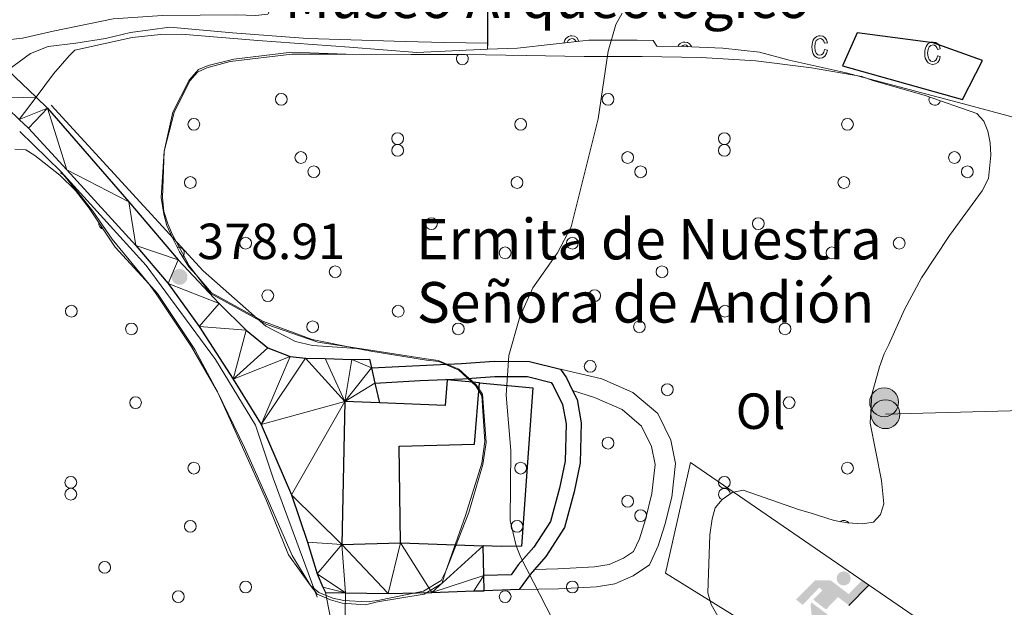
# Model space of a CAD drawing. Units: metres. Extents: x 589801 to 594296, y 714947 to 717976.
# Drawn here: x 593382 to 593576, y 717011 to 717127 of the extents above; entities that cross this region are included whole.
import ezdxf
from ezdxf.enums import TextEntityAlignment as Align

# ---------------------------------------------------------------- set-up
doc = ezdxf.new("R2010")
doc.units = ezdxf.units.M
doc.header["$MEASUREMENT"] = 0
doc.linetypes.add('DGN Style 3', pattern=[67.803442, 48.43103, -19.372412])
for name, color, linetype, lineweight in [('Carátula', 7, 'Continuous', 0), ('Edificios construcciones cerramientos', 7, 'Continuous', 0), ('Elementos auxiliares', 7, 'Continuous', 0), ('Entidades rústicas y varios', 7, 'Continuous', 0), ('Líneas de conducción', 7, 'Continuous', 0), ('Relieve y altimetría', 7, 'Continuous', 0), ('Textos de rotulación', 7, 'Continuous', 0), ('Viales y ferrocarril', 7, 'Continuous', 0)]:
    doc.layers.add(name, color=color, linetype=linetype, lineweight=lineweight)
doc.styles.add('Style-arial', font='arial.shx', dxfattribs={"bigfont": 'arialbig.shx'})
doc.styles.add('Style-Arial Narrow', font='txt')

# ---------------------------------------------------------------- blocks, each defined once
blk = doc.blocks.new('5PELE_1')
at = {"layer": 'Líneas de conducción', "linetype": 'Continuous', "lineweight": 0}
h = blk.add_hatch(color=9, dxfattribs=at)
edge = h.paths.add_edge_path()
edge.add_arc((-0.0002000001259148121, 0), 2.85, 0, 360)
at = {"layer": 'Líneas de conducción', "color": 252, "linetype": 'Continuous', "lineweight": 0}
blk.add_circle((-0.0002000001259148121, 0, 0.0002038108502802061), 2.85, dxfattribs=at)
blk = doc.blocks.new('5IDEP_1')
at = {"layer": 'Edificios construcciones cerramientos', "linetype": 'Continuous', "lineweight": 0}
h = blk.add_hatch(color=252, dxfattribs=at)
edge = h.paths.add_edge_path()
edge.add_arc((2.963934144936502, 5.525030456483364), 1.391416391705219, 180, 540)
at = {"layer": 'Edificios construcciones cerramientos', "linetype": 'Continuous', "lineweight": 0, "extrusion": (0, 0, -1)}
blk.add_hatch(color=252, dxfattribs=at).paths.add_polyline_path([(0.534999999916181, -0.5989999999292195), (-1.824999999953434, 1.850000000093132), (-4.003000000026077, 0.2169999999459833), (-7.904000000096858, 4.209999999962747), (-6.632999999914318, 5.209000000031665), (-3.95699999993667, 2.441000000108033), (-0.3729999999050051, 5.162999999942258), (2.66800000006333, 5.162999999942258), (6.435000000055879, 1.351999999955297), (5.118000000016764, 0.3079999999608845), (1.851000000024214, 3.710999999893829), (1.260999999940395, 3.166999999899417), (3.03000000002794, 1.351999999955297)])
at = {"layer": 'Edificios construcciones cerramientos', "linetype": 'Continuous', "lineweight": 0}
for points in [[(-4.86199999996461, -9.442999999970198), (-5.140000000130385, -9.435999999986961), (-5.388999999966472, -9.34499999997206), (-5.584999999962747, -9.189000000013039), (-5.733999999938533, -8.966999999945983), (-5.80600000009872, -8.699999999953434), (-5.783999999985099, -8.42699999990873), (-5.662999999942258, -8.17699999990873), (-3.03000000002794, -4.864999999990687), (-3.574999999953434, 0.3079999999608845), (-3.394000000087544, 0.8070000000298023), (-3.391999999992549, 0.8060000000987202), (-1.939999999944121, -1.960999999893829), (-1.942000000039116, -1.960999999893829), (-1.804999999934807, -3.685000000055879), (-1.804999999934807, -3.685999999986961), (-1.169999999925494, -5.091999999945983), (-1.172000000020489, -5.091999999945983), (-4.438000000081956, -9.220999999903142), (-4.436999999918044, -9.220999999903142), (-4.601000000024214, -9.361000000033528)], [(1.371000000042841, -5.182999999960884), (1.369999999878928, -5.182000000029802), (-1.172000000020489, -5.091999999945983), (-1.169999999925494, -5.091999999945983), (-1.804999999934807, -3.685999999986961), (-1.804999999934807, -3.685000000055879), (0.3270000000484288, -3.729999999981374), (-1.942000000039116, -1.960999999893829), (-1.939999999944121, -1.960999999893829), (-3.391545483628496, 0.805133852179098), (-3.394000000087544, 0.8070000000298023), (-3.391999999992549, 0.8060000000987202), (-3.391545483628496, 0.805133852179098), (2.095999999903142, -3.367000000085682), (2.097000000067055, -3.368000000016764), (2.28899999987334, -3.548999999882653), (2.41800000006333, -3.803000000072643), (2.46999999997206, -4.084999999962747), (2.442999999970198, -4.364000000059605), (2.347000000067055, -4.612999999895692), (2.183999999891967, -4.837999999988824), (1.956000000005588, -5.014999999897555), (1.689999999944121, -5.118999999947846)]]:
    blk.add_hatch(color=252, dxfattribs=at).paths.add_polyline_path(points)
at = {"layer": 'Edificios construcciones cerramientos', "color": 252, "linetype": 'Continuous', "lineweight": 0}
blk.add_line((4.003000000026077, 0.2169999999459833), (7.904000000096858, 4.209999999962747), dxfattribs=at)
at = {"layer": 'Edificios construcciones cerramientos', "color": 252, "linetype": 'Continuous', "lineweight": 0, "flags": 128}
blk.add_lwpolyline([(7.904000000096858, 4.209999999962747), (4.003000000026077, 0.2169999999459833)], dxfattribs=at)
blk = doc.blocks.new('5PATER_1')
at = {"layer": 'Relieve y altimetría', "linetype": 'Continuous', "lineweight": 0}
h = blk.add_hatch(color=250, dxfattribs=at)
edge = h.paths.add_edge_path()
edge.add_ellipse((0, 0), major_axis=(-1.095731443231309, -1.110710700762829), ratio=0.999422240966032, start_angle=0, end_angle=360)

msp = doc.modelspace()

# ---------------------------------------------------------------- linework, layer by layer
at = {"layer": 'Carátula', "color": 7, "linetype": 'Continuous', "lineweight": 0}
msp.add_3dface([(589841.0249999999, 714946.548), (594295.6240000001, 715005.854), (594256.087, 717975.602), (589801.487, 717916.2960000001)], dxfattribs=at)
at = {"layer": 'Edificios construcciones cerramientos', "color": 250, "linetype": 'Continuous', "lineweight": 0, "ltscale": 0.5, "elevation": 381.073, "flags": 128}
for points in [[(593474.4739999999, 717136.47), (593474.4310000001, 717122.173)], [(593474.4310000001, 717122.173), (593474.4280000001, 717120.963)]]:
    msp.add_lwpolyline(points, dxfattribs=at)
at = {"layer": 'Edificios construcciones cerramientos', "color": 250, "linetype": 'Continuous', "lineweight": 0, "ltscale": 0.5, "extrusion": (0.01394914516946606, 0.001039428680892767, 0.9999021656827525), "elevation": 9404.151866800881, "flags": 128}
msp.add_lwpolyline([(593322.2632842197, 717102.155437751), (593325.7196872763, 717106.7604402383), (593328.8090423446, 717110.2784423984), (593329.8921601616, 717111.376442732)], dxfattribs=at)
at = {"layer": 'Edificios construcciones cerramientos', "color": 1, "linetype": 'Continuous', "lineweight": 25, "ltscale": 0.5, "extrusion": (-0.01493182152416802, 0.0005371356314920107, 0.9998883698649985), "elevation": -8093.664851985037, "flags": 128}
msp.add_lwpolyline([(593396.7563463948, 717028.0598323517), (593413.0761705327, 717027.4728322669)], dxfattribs=at)
at = {"layer": 'Edificios construcciones cerramientos', "color": 92, "linetype": 'Continuous', "lineweight": 0, "ltscale": 0.5}
for points in [[(593392.9469999999, 717120.764, 381.469), (593404.2679999999, 717123.28, 381.469), (593409.8929999999, 717123.9169999999, 381.469), (593414.013, 717123.969, 381.469), (593429.115, 717122.6810000001, 381.914), (593447.159, 717121.3829999999, 382.36), (593460.4310000001, 717120.361, 382.558), (593474.4280000001, 717120.963, 382.767)], [(593474.4280000001, 717120.963, 382.767), (593480.3130000001, 717121.216, 382.855), (593494.3770000001, 717122.7420000001, 383.152), (593503.925, 717122.7779999999, 383.548), (593507.0630000001, 717122.703, 383.746), (593507.7790000001, 717121.5889999999, 383.795), (593513.0760000001, 717121.5079999999, 383.845), (593520.8559999999, 717121.2220000001, 384.092), (593528.047, 717120.415, 384.191), (593533.9280000001, 717118.828, 383.845), (593545.1669999999, 717116.308, 384.043), (593569.2779999999, 717109.9569999999, 384.191), (593603.3189999999, 717100.828, 384.439), (593618.5449999999, 717097.185, 384.29)], [(593448.6410000001, 717061.9439999999, 385.132), (593439.851, 717062.5519999999, 385.082), (593436.5190000001, 717063.3470000001, 385.082), (593430.6429999999, 717066.3729999999, 385.082), (593418.317, 717077.2660000001, 384.389), (593388.3360000001, 717109.923, 381.617)], [(593440.811, 717012.916, 384.983), (593432.1200000001, 717036.3530000001, 384.736), (593428.621, 717046.827, 384.439), (593420.7479999999, 717059.7990000001, 384.191), (593407.0730000001, 717078.3470000001, 383.746), (593390.193, 717096.8389999999, 383.399), (593382.108, 717104.777, 381.964)]]:
    msp.add_polyline3d(points, dxfattribs=at)
at = {"layer": 'Edificios construcciones cerramientos', "color": 1, "linetype": 'Continuous', "lineweight": 25}
for points in [[(593544.4610000001, 717117.723, 381.813), (593568.1130000001, 717111.0449999999, 381.912), (593572.06, 717118.75, 381.863), (593562.327, 717122.2450000001, 381.863), (593547.3589999999, 717124.1880000001, 381.912), (593544.4610000001, 717117.723, 381.813)], [(593472.8, 717055.2110000001, 386.2), (593466.459, 717055.753, 387.635), (593466.051, 717050.719, 389.021), (593453.064, 717051.2309999999, 386.555)], [(593457.2050000001, 717023.6089999999, 388.823), (593457.0020000001, 717042.7039999999, 389.566), (593471.8470000001, 717043.1159999999, 389.566), (593472.8, 717055.2110000001, 386.2)], [(593453.064, 717051.2309999999, 386.555), (593446.2390000001, 717051.4990000001, 385.259), (593445.6300000001, 717023.317, 389.021), (593457.2050000001, 717023.6089999999, 388.823)]]:
    msp.add_polyline3d(points, dxfattribs=at)
for points in [[(593544.4610000001, 717117.723, 381.813), (593568.1130000001, 717111.0449999999, 381.912), (593572.06, 717118.75, 381.863), (593562.327, 717122.2450000001, 381.863), (593547.3589999999, 717124.1880000001, 381.912)], [(593457.2050000001, 717023.6089999999, 388.823), (593457.0020000001, 717042.7039999999, 389.566), (593471.8470000001, 717043.1159999999, 389.566), (593472.8, 717055.2110000001, 386.2), (593466.459, 717055.753, 387.635), (593466.051, 717050.719, 389.021), (593453.064, 717051.2309999999, 386.555), (593446.2390000001, 717051.4990000001, 385.259), (593445.6300000001, 717023.317, 389.021)]]:
    msp.add_polyline3d(points, close=True, dxfattribs=at)
at = {"layer": 'Edificios construcciones cerramientos', "color": 250, "linetype": 'Continuous', "lineweight": 0, "ltscale": 0.5}
for points in [[(593448.6410000001, 717061.9439999999, 384.918), (593439.771, 717063.723, 384.741), (593430.169, 717067.2620000001, 384.279), (593419.9639999999, 717072.939, 384.048), (593416.923, 717076.4569999999, 383.933), (593415.5549999999, 717078.2919999999, 383.702), (593414.189, 717080.7380000001, 383.471), (593412.217, 717084.406, 383.009), (593411.308, 717086.5449999999, 382.893), (593410.5530000001, 717088.9890000001, 382.547), (593410.256, 717091.736, 382.316), (593410.5889999999, 717100.8900000001, 381.623), (593412.5959999999, 717108.513, 381.276), (593415.6669999999, 717114.7590000001, 381.045), (593417.1980000001, 717116.433, 380.93), (593419.0320000001, 717117.3430000001, 380.93), (593423.6130000001, 717118.55, 380.93), (593435.824, 717120.038, 381.045), (593446.5050000001, 717120.0050000001, 381.276)], [(593390.149, 717096.6229999999, 382.28), (593390.7390000001, 717096.2209999999, 382.316), (593393.78, 717092.55, 383.009), (593396.5149999999, 717089.0320000001, 383.355), (593400.3130000001, 717083.527, 383.355), (593407.6100000001, 717074.655, 383.702), (593409.129, 717072.514, 383.817), (593415.9639999999, 717062.27, 384.279), (593421.1240000001, 717053.4040000001, 384.51), (593426.4310000001, 717042.402, 384.51), (593431.129, 717032.0120000001, 384.51), (593435.8260000001, 717021.1640000001, 384.51), (593439.47, 717015.202, 384.857), (593441.1440000001, 717013.824, 384.857), (593443.8870000001, 717012.7479999999, 384.972), (593446.0220000001, 717012.283, 384.972), (593450.598, 717011.9639999999, 384.972), (593452.7350000001, 717012.263, 384.972), (593461.743, 717014.0660000001, 384.972), (593465.2590000001, 717016.1910000001, 385.434), (593466.1799999999, 717018.02, 385.55), (593470.0279999999, 717028.994, 385.55), (593473.2649999999, 717039.3589999999, 385.55), (593473.888, 717043.6300000001, 385.55), (593473.3049999999, 717052.6340000001, 385.203), (593472.091, 717054.621, 385.203), (593468.743, 717057.683, 385.088), (593464.781, 717059.3740000001, 384.972), (593462.341, 717059.686, 384.972), (593451.3600000001, 717061.399, 384.972), (593448.6410000001, 717061.9439999999, 384.918)], [(593514.4650000001, 717039.483, 382.536), (593559.419, 717008.5959999999, 382.756), (593551.4040000001, 716991.706, 382.756), (593509.5160000001, 717017.6429999999, 382.8), (593514.4650000001, 717039.483, 382.536)]]:
    msp.add_polyline3d(points, dxfattribs=at)
at = {"layer": 'Edificios construcciones cerramientos', "color": 1, "linetype": 'Continuous', "lineweight": 25, "ltscale": 0.5}
msp.add_polyline3d([(593472.8, 717055.2110000001, 383.626), (593483.325, 717054.1980000001, 383.23), (593481.121, 717022.9820000001, 382.967), (593477.0819999999, 717022.8940000001, 382.933), (593473.523, 717023.0220000001, 382.88)], dxfattribs=at)
at = {"layer": 'Elementos auxiliares', "color": 250, "linetype": 'Continuous', "lineweight": 0}
msp.add_3dface([(590711.06, 715352.1799999999), (590680.8800000001, 717665.44), (594098.81, 717710.96), (594130.1599999999, 715397.7)], dxfattribs=at)
at = {"layer": 'Entidades rústicas y varios', "color": 33, "linetype": 'Continuous', "lineweight": 0, "flags": 128}
for points in [[(593492.408, 717122.5279999999), (593492.3049999999, 717122.865), (593491.9950000001, 717123.2949999999), (593491.575, 717123.5449999999), (593491.065, 717123.635), (593490.7150000001, 717123.595), (593490.405, 717123.4950000001), (593490.125, 717123.315), (593489.885, 717123.075), (593489.685, 717122.7650000001), (593489.5449999999, 717122.385), (593489.51, 717122.2139999999)], [(593490.1130000001, 717122.2790000001), (593490.2949999999, 717122.675), (593490.645, 717122.9650000001), (593491.075, 717123.065), (593491.355, 717123.0050000001), (593491.605, 717122.835), (593491.7949999999, 717122.5549999999), (593491.8219999999, 717122.4650000001)], [(593514.6429999999, 717121.45), (593514.585, 717121.645), (593514.2749999999, 717122.065), (593513.855, 717122.325), (593513.345, 717122.405), (593512.9950000001, 717122.375), (593512.685, 717122.2650000001), (593512.405, 717122.095), (593512.165, 717121.855), (593511.9650000001, 717121.5449999999), (593511.9580000001, 717121.5249999999)], [(593512.6470000001, 717121.5150000001), (593512.925, 717121.7450000001), (593513.355, 717121.845), (593513.635, 717121.7849999999), (593513.885, 717121.615), (593513.98, 717121.4750000001)]]:
    msp.add_lwpolyline(points, dxfattribs=at)
for points in [[(593540.885, 717120.915), (593540.7749999999, 717120.405), (593540.575, 717120.0549999999), (593540.3049999999, 717119.855), (593539.9750000001, 717119.7849999999), (593539.575, 717119.875), (593539.2450000001, 717120.175), (593539.0349999999, 717120.685), (593538.9650000001, 717121.435), (593539.0349999999, 717122.175), (593539.2649999999, 717122.675), (593539.615, 717122.9650000001), (593540.0449999999, 717123.065), (593540.325, 717123.0050000001), (593540.575, 717122.835), (593540.7649999999, 717122.5549999999), (593540.885, 717122.155), (593541.4550000001, 717122.2749999999), (593541.2749999999, 717122.865), (593540.9650000001, 717123.2949999999), (593540.5449999999, 717123.5449999999), (593540.0349999999, 717123.635), (593539.685, 717123.595), (593539.375, 717123.4950000001), (593539.095, 717123.315), (593538.855, 717123.075), (593538.655, 717122.7650000001), (593538.5149999999, 717122.385), (593538.425, 717121.9450000001), (593538.395, 717121.425), (593538.425, 717120.915), (593538.5050000001, 717120.4650000001), (593538.645, 717120.085), (593538.845, 717119.7749999999), (593539.075, 717119.5249999999), (593539.345, 717119.355), (593539.645, 717119.2450000001), (593539.9750000001, 717119.2150000001), (593540.5050000001, 717119.315), (593540.9450000001, 717119.625), (593541.2749999999, 717120.115), (593541.4550000001, 717120.8049999999)], [(593563.165, 717119.685), (593563.0549999999, 717119.185), (593562.855, 717118.835), (593562.585, 717118.625), (593562.2550000001, 717118.5549999999), (593561.855, 717118.655), (593561.5249999999, 717118.9450000001), (593561.315, 717119.4550000001), (593561.2450000001, 717120.2150000001), (593561.315, 717120.9450000001), (593561.5449999999, 717121.4550000001), (593561.895, 717121.7450000001), (593562.325, 717121.845), (593562.605, 717121.7849999999), (593562.855, 717121.615), (593563.0449999999, 717121.335), (593563.165, 717120.935), (593563.7350000001, 717121.0449999999), (593563.5549999999, 717121.645), (593563.2450000001, 717122.065), (593562.825, 717122.325), (593562.315, 717122.405), (593561.9650000001, 717122.375), (593561.655, 717122.2650000001), (593561.375, 717122.095), (593561.135, 717121.855), (593560.935, 717121.5449999999), (593560.7949999999, 717121.165), (593560.7050000001, 717120.7150000001), (593560.675, 717120.2050000001), (593560.7050000001, 717119.685), (593560.7849999999, 717119.2450000001), (593560.925, 717118.865), (593561.125, 717118.5549999999), (593561.355, 717118.3049999999), (593561.625, 717118.135), (593561.925, 717118.0249999999), (593562.2550000001, 717117.9950000001), (593562.7849999999, 717118.095), (593563.2250000001, 717118.395), (593563.5549999999, 717118.895), (593563.7350000001, 717119.575)]]:
    msp.add_lwpolyline(points, close=True, dxfattribs=at)
at = {"layer": 'Entidades rústicas y varios', "color": 6, "linetype": 'Continuous', "lineweight": 0}
msp.add_polyline3d([(593474.4739999999, 717136.47, 379.914), (593474.4269999999, 717120.963, 379.905), (593480.3130000001, 717121.216, 379.941), (593494.3770000001, 717122.7420000001, 379.986), (593503.925, 717122.7779999999, 380.035), (593507.0630000001, 717122.703, 380.056), (593507.7790000001, 717121.5889999999, 380.062), (593513.0760000001, 717121.5079999999, 380.101), (593520.8559999999, 717121.2220000001, 380.164), (593528.047, 717120.415, 380.193), (593533.9280000001, 717118.828, 380.226), (593545.1669999999, 717116.308, 380.283), (593569.2779999999, 717109.9569999999, 380.445), (593603.3189999999, 717100.828, 380.911)], dxfattribs=at)
at = {"layer": 'Entidades rústicas y varios', "color": 92, "linetype": 'Continuous', "lineweight": 0, "ltscale": 0.5}
for points in [[(593411.129, 717086.23, 382.904), (593410.517, 717088.449, 382.584), (593410.02, 717091.7380000001, 382.316), (593410.5889999999, 717100.8900000001, 381.623), (593412.345, 717108.5900000001, 381.276), (593415.521, 717114.8589999999, 381.037), (593417.358, 717116.9610000001, 380.93), (593419.3090000001, 717117.763, 380.931), (593424.3589999999, 717119.0249999999, 380.938), (593435.8230000001, 717120.4099999999, 381.045), (593446.5050000001, 717120.0050000001, 381.276)], [(593446.5050000001, 717120.0050000001, 381.276), (593459.3219999999, 717119.966, 381.392), (593470.0020000001, 717119.933, 381.623), (593482.0560000001, 717119.744, 381.738), (593493.4990000001, 717119.5560000001, 381.738), (593504.943, 717119.521, 381.854), (593516.538, 717119.3330000001, 381.854), (593527.3700000001, 717118.689, 381.854), (593538.351, 717117.2820000001, 381.854), (593548.264, 717115.5730000001, 382.085), (593550.398, 717114.804, 382.085), (593560.764, 717111.8729999999, 382.2), (593570.976, 717108.3319999999, 382.2), (593572.345, 717106.8019999999, 382.2), (593573.102, 717104.8160000001, 382.2), (593573.5530000001, 717102.5260000001, 382.316), (593573.6980000001, 717100.084, 382.316), (593573.226, 717095.5079999999, 382.316), (593571.9979999999, 717093.071, 382.316), (593565.5619999999, 717084.2409999999, 382.662), (593560.0430000001, 717075.8659999999, 382.778), (593556.6680000001, 717069.6200000001, 382.893), (593553.595, 717062.763, 382.893), (593552.6740000001, 717060.935, 382.893), (593551.75, 717058.344, 382.893), (593550.2080000001, 717052.8559999999, 382.893), (593549.885, 717047.2110000001, 383.009), (593552.139, 717035.913, 383.24), (593552.5830000001, 717031.334, 383.24), (593551.966, 717029.2, 383.24), (593550.588, 717027.6780000001, 383.24), (593548.298, 717027.3800000001, 383.24), (593545.3999999999, 717027.5419999999, 383.355), (593542.807, 717028.007, 383.355), (593538.0819999999, 717029.548, 383.355), (593535.9480000001, 717030.165, 383.355), (593524.821, 717034.013, 383.355), (593522.6840000001, 717033.5619999999, 383.586), (593520.696, 717032.1950000001, 383.817), (593519.317, 717030.521, 383.933), (593518.7, 717028.3870000001, 384.279), (593518.233, 717025.1840000001, 384.51), (593517.8929999999, 717013.7409999999, 384.741), (593518.496, 717011.4510000001, 384.741), (593521.683, 717005.9480000001, 384.741)], [(593381.142, 717101.2849999999, 381.969), (593383.2779999999, 717101.1259999999, 381.969), (593385.105, 717100.0530000001, 381.969), (593389.99, 717096.152, 382.412), (593393.0760000001, 717093.129, 383.009), (593395.811, 717089.611, 383.355), (593400.967, 717081.969, 383.416), (593407.6100000001, 717074.655, 383.702), (593409.287, 717072.7960000001, 383.811), (593416.6329999999, 717061.7420000001, 384.297), (593421.1240000001, 717053.4040000001, 384.51), (593426.038, 717042.469, 384.51), (593430.736, 717032.0789999999, 384.51), (593435.155, 717021.244, 384.51), (593439.47, 717015.202, 384.857), (593440.8200000001, 717013.4909999999, 384.857), (593443.45, 717012.413, 384.972), (593445.754, 717011.7080000001, 384.972), (593450.3300000001, 717011.389, 384.972), (593452.689, 717012.0079999999, 384.972), (593461.8740000001, 717013.4909999999, 384.972), (593465.3899999999, 717015.6159999999, 385.434), (593466.1799999999, 717018.02, 385.55), (593470.6950000001, 717029.6030000001, 385.55), (593473.46, 717039.1089999999, 385.55), (593474.1270000001, 717043.436, 385.55), (593473.419, 717052.936, 385.203), (593472.1370000001, 717054.8230000001, 385.203), (593468.7649999999, 717057.854, 385.09), (593464.652, 717059.5730000001, 384.972), (593462.2679999999, 717059.8970000001, 384.972), (593451.287, 717061.6100000001, 384.972), (593440.9310000001, 717063.196, 384.766), (593430.868, 717066.676, 384.327), (593419.773, 717072.834, 384.067), (593416.923, 717076.4569999999, 383.933), (593415.453, 717078.0830000001, 383.707), (593413.6540000001, 717080.99, 383.426), (593412.2, 717083.8970000001, 383.07), (593411.129, 717086.23, 382.904)]]:
    msp.add_polyline3d(points, dxfattribs=at)
at = {"layer": 'Entidades rústicas y varios', "color": 92, "linetype": 'Continuous', "lineweight": 0}
for centre, radius in [((593433.7023999996, 717111.0981999999), 1.161829180191988), ((593498.1813999997, 717111.0981999999), 1.161829180191988), ((593416.4613999997, 717106.1691999999), 1.16182918004886), ((593480.9403999997, 717106.1691999999), 1.16182918004886), ((593545.4193999995, 717106.1691999999), 1.16182918004886), ((593456.6623999996, 717103.3521999998), 1.161829179905733), ((593521.1413999996, 717103.3521999998), 1.161829179905733), ((593456.6623999996, 717101.0281999998), 1.161829181337011), ((593521.1413999996, 717101.0281999998), 1.161829181337011), ((593437.5723999997, 717099.6201999998), 1.161829181480139), ((593502.0513999995, 717099.6201999998), 1.161829181480139), ((593566.5303999996, 717099.6201999998), 1.161829181480139), ((593440.1243999996, 717096.8031999997), 1.161829181193883), ((593504.6033999997, 717096.8031999997), 1.161829181193883), ((593569.0823999997, 717096.8031999997), 1.161829181193883), ((593415.7573999995, 717094.6911999998), 1.161829180907627), ((593480.2363999996, 717094.6911999998), 1.161829180907627), ((593544.7153999996, 717094.6911999998), 1.161829180907627), ((593463.3473999996, 717086.5931999998), 1.161829180764499), ((593527.8263999997, 717086.5931999998), 1.161829180764499), ((593426.6653999996, 717082.7211999998), 1.161829181050755), ((593491.1443999996, 717082.7211999998), 1.161829181050755), ((593555.6233999997, 717082.7211999998), 1.161829181050755), ((593477.8793999997, 717080.8201999997), 1.161829181623266), ((593542.3583999996, 717080.8201999997), 1.161829181623266), ((593444.3473999996, 717077.0881999999), 1.161829180621372), ((593508.8263999997, 717077.0881999999), 1.161829180621372), ((593431.0493999997, 717072.3791999999), 1.161829182195778), ((593495.5283999997, 717072.3791999999), 1.161829182195778), ((593392.2983999997, 717069.3101999997), 1.161829181766394), ((593456.7773999996, 717069.3101999997), 1.161829181766394), ((593521.2563999996, 717069.3101999997), 1.161829181766394), ((593404.1463999997, 717065.8221999998), 1.161829180478244), ((593439.8963999997, 717066.2401999999), 1.16182918205265), ((593468.6253999996, 717065.8221999998), 1.161829180478244), ((593504.3753999996, 717066.2401999999), 1.16182918205265), ((593533.1043999996, 717065.8221999998), 1.161829180478244), ((593494.6623999996, 717058.4291999999), 1.161829180335116), ((593509.8813999996, 717053.8521999998), 1.161829179762605), ((593404.9603999995, 717051.2771999999), 1.161829181909522), ((593533.9183999996, 717051.2771999999), 1.161829181909522), ((593498.1813999997, 717043.2911999999), 1.161829180191988), ((593416.4613999997, 717038.3621999999), 1.16182918004886), ((593480.9403999997, 717038.3621999999), 1.16182918004886), ((593545.4193999995, 717038.3621999999), 1.16182918004886), ((593392.1833999997, 717035.5451999998), 1.161829179905733), ((593521.1413999996, 717035.5451999998), 1.161829179905733), ((593392.1833999997, 717033.2211999998), 1.161829181337011), ((593502.0513999995, 717031.8131999997), 1.161829181480139), ((593504.6033999997, 717028.9961999999), 1.161829181193883), ((593415.7573999995, 717026.8841999997), 1.161829180907627), ((593480.2363999996, 717026.8841999997), 1.161829180907627), ((593398.8683999996, 717018.7861999997), 1.161829180764499), ((593426.6653999996, 717014.9141999998), 1.161829181050755), ((593491.1443999996, 717014.9141999998), 1.161829181050755), ((593413.4003999997, 717013.0131999999), 1.161829181623266), ((593477.8793999997, 717013.0131999999), 1.161829181623266)]:
    msp.add_circle(centre, radius, dxfattribs=at)
for centre, radius, start, end in [((593469.4393999996, 717119.0841999999), 1.161829181909522, 132.7631111824823, 46.6693834047045), ((593562.6603999997, 717111.0981999999), 1.161829180191988, 155.4057528491489, 346.3463834047046), ((593398.8683999996, 717086.5931999998), 1.161829180764499, 170.78536396026, 257.2291222935934), ((593413.4003999997, 717080.8201999997), 1.161829181623266, 316.9709111824823, 101.4673917380378), ((593521.1413999996, 717033.2211999998), 1.161829181337011, 3.810261182482321, 245.9279361824823), ((593544.7153999996, 717026.8841999997), 1.161829180907627, 33.54028062692675, 128.4344500713712)]:
    msp.add_arc(centre, radius, start, end, dxfattribs=at)
at = {"layer": 'Líneas de conducción', "color": 6, "linetype": 'Continuous', "lineweight": 0, "ltscale": 0.5}
msp.add_polyline3d([(593552.912, 717049.004, 381.196), (593629.21, 717051.037, 380.429), (593706.463, 717051.8459999999, 375.626), (593790.6030000001, 717052.46, 348.218), (593843.8940000001, 717151.8289999999, 344.171), (593898.9979999999, 717251.9720000001, 337.766), (593976.6540000001, 717393.916, 325.423), (594034.8940000001, 717505.246, 326.154)], dxfattribs=at)
at = {"layer": 'Relieve y altimetría', "color": 30, "linetype": 'Continuous', "lineweight": 0, "elevation": 380, "flags": 128}
msp.add_lwpolyline([(593500.97, 717128.0959999999), (593499.733, 717125.8400000001), (593498.1769999999, 717120.625), (593496.2039999999, 717107.23), (593490.936, 717085.926), (593488.179, 717080.811), (593483.3289999999, 717073.9340000001), (593480.777, 717068.202), (593478.6270000001, 717060.5719999999), (593478.0800000001, 717052.7280000001), (593479.017, 717041.837), (593478.868, 717028.0320000001), (593480.0490000001, 717023.0700000001), (593480.9739999999, 717020.7250000001), (593487.192, 717008.585)], dxfattribs=at)
at = {"layer": 'Viales y ferrocarril', "color": 250, "linetype": 'Continuous', "lineweight": 25, "extrusion": (-0.05195535109477126, 0.04934870787314903, 0.9974293691905556), "elevation": 4937.272522260257, "flags": 128}
msp.add_lwpolyline([(-928604.9988270733, -63439.74162662635), (-928604.9988270728, -63432.05216331605)], dxfattribs=at)
at = {"layer": 'Viales y ferrocarril', "color": 250, "linetype": 'Continuous', "lineweight": 25, "extrusion": (-0.01096534802222236, 0.04938566453711073, 0.9987195889142154), "elevation": 29285.46726047319, "flags": 128}
msp.add_lwpolyline([(-734769.5445597398, -570625.3516217619), (-734769.5445597398, -570622.3074435478)], dxfattribs=at)
at = {"layer": 'Viales y ferrocarril', "color": 250, "linetype": 'Continuous', "lineweight": 25, "extrusion": (0.0009324074644523525, 0.008497332285009143, 0.999963462312678), "elevation": 7027.449285057993, "flags": 128}
msp.add_lwpolyline([(593488.1777262536, 717024.0231320553), (593489.3457136243, 717022.3650721945), (593490.579694439, 717019.8759823309)], dxfattribs=at)
at = {"layer": 'Viales y ferrocarril', "color": 250, "linetype": 'Continuous', "lineweight": 25, "extrusion": (-0.01099883421390365, 0.04954532331527403, 0.9987113129345838), "elevation": 29380.07580153456, "flags": 128}
msp.add_lwpolyline([(-734747.962329794, -570645.2338848561), (-734747.9623297942, -570641.2142981857)], dxfattribs=at)
at = {"layer": 'Viales y ferrocarril', "color": 250, "linetype": 'Continuous', "lineweight": 25, "extrusion": (0.0001597391814942976, -0.006989185232097514, 0.9999755625879991), "elevation": -4535.183062844707, "flags": 128}
msp.add_lwpolyline([(593473.5885033389, 717002.9743146366), (593473.4544967911, 717008.8374578417)], dxfattribs=at)
at = {"layer": 'Viales y ferrocarril', "color": 250, "linetype": 'Continuous', "lineweight": 25, "extrusion": (0.0008362954041453357, 0.007353087893051324, 0.9999726159792749), "elevation": 6149.908575087003, "flags": 128}
msp.add_lwpolyline([(593483.1585690961, 716992.5655854505), (593482.2885627099, 716991.5765587131), (593480.1445433882, 716988.5564770673)], dxfattribs=at)
at = {"layer": 'Viales y ferrocarril', "color": 250, "linetype": 'Continuous', "lineweight": 25, "extrusion": (0.0001586870227329371, -0.006998564429059976, 0.999975497156986), "elevation": -4542.532561467083, "flags": 128}
msp.add_lwpolyline([(593473.6570073816, 716999.9283020683), (593473.5890040498, 717002.9273755166)], dxfattribs=at)
at = {"layer": 'Viales y ferrocarril', "color": 250, "linetype": 'Continuous', "lineweight": 25, "elevation": 381.419, "flags": 128}
msp.add_lwpolyline([(593442.466, 717013.8640000001), (593446.379, 717013.7890000001)], dxfattribs=at)
at = {"layer": 'Viales y ferrocarril', "color": 250, "linetype": 'Continuous', "lineweight": 25, "extrusion": (0.006614864213195531, 0.0002228445473492304, 0.9999780967159974), "elevation": 4466.892447647117, "flags": 128}
msp.add_lwpolyline([(593465.1641534807, 717013.4163807074), (593458.2180011647, 717013.1823807016)], dxfattribs=at)
at = {"layer": 'Viales y ferrocarril', "color": 250, "linetype": 'DGN Style 3', "lineweight": 0}
for points in [[(593373.9580000001, 717122.3360000001, 378.221), (593377.6410000001, 717122.6089999999, 378.221), (593382.649, 717123.1599999999, 378.078), (593388.6980000001, 717124.558, 378.006), (593400.513, 717126.9780000001, 378.221), (593410.244, 717127.6089999999, 378.578), (593417.706, 717127.6810000001, 379.079), (593424.885, 717127.753, 378.936), (593428.663, 717127.6470000001, 378.864), (593431.0249999999, 717127.923, 378.793), (593432.449, 717130.375, 378.721), (593435.6699999999, 717133.4820000001, 378.793), (593440.8759999999, 717136.9610000001, 378.936), (593444.676, 717143.844, 379.15), (593445.6399999999, 717150.453, 379.293), (593446.033, 717155.2690000001, 379.365), (593448.1229999999, 717159.23, 379.15), (593452.2890000001, 717162.429, 379.079), (593459.378, 717163.9180000001, 379.222), (593466.369, 717164.2749999999, 379.079), (593470.2409999999, 717164.263, 379.436), (593474.533, 717163.635, 379.901)], [(593491.193, 717053.7039999999, 380.878), (593495.5190000001, 717052.301, 380.878), (593500.9569999999, 717049.9210000001, 380.966), (593504.8090000001, 717046.638, 381.142), (593506.7679999999, 717042.601, 381.362), (593507.466, 717039.0989999999, 381.538), (593506.842, 717033.344, 381.538), (593505.5800000001, 717028.253, 381.714), (593504.4040000001, 717024.4469999999, 381.758), (593503.2250000001, 717021.952, 381.758), (593501.22, 717020.5760000001, 381.758), (593498.422, 717019.368, 381.802), (593495.5009999999, 717018.906, 381.758), (593488.277, 717018.48, 381.714), (593483.685, 717018.4029999999, 381.714)], [(593442.466, 717013.8640000001, 381.419), (593443.324, 717009.138, 381.309), (593443.959, 717003.033, 381.254), (593444.158, 716996.784, 381.309), (593443.6130000001, 716985.0150000001, 381.254), (593441.9029999999, 716972.3049999999, 381.144), (593439.163, 716955.602, 381.089), (593435.689, 716936.358, 381.199), (593433.842, 716926.4820000001, 381.199), (593433.2490000001, 716922.56, 381.144), (593433.166, 716919, 381.089), (593434.172, 716915.3640000001, 381.144), (593435.3999999999, 716913.0349999999, 381.199), (593436.702, 716911.3600000001, 381.254), (593439.895, 716909.8970000001, 381.254), (593454.7069999999, 716906.4369999999, 381.419), (593479.8319999999, 716901.71, 382.079), (593500.3090000001, 716897.6510000001, 383.014), (593506.9890000001, 716896.0320000001, 383.784), (593510.179, 716893.842, 383.949), (593511.7660000001, 716890.2039999999, 384.224), (593511.7479999999, 716884.1740000001, 384.499), (593505.9979999999, 716857.2350000001, 384.774)]]:
    msp.add_polyline3d(points, dxfattribs=at)
at = {"layer": 'Viales y ferrocarril', "color": 250, "linetype": 'Continuous', "lineweight": 0}
for points in [[(593379.7579999999, 717116.825, 378.711), (593384.206, 717120.118, 378.64), (593387.7050000001, 717121.524, 378.64), (593393.186, 717122.169, 378.568), (593399.0449999999, 717123.095, 378.568), (593403.96, 717124.308, 378.711), (593411.709, 717125.3230000001, 378.783), (593424.0789999999, 717124.246, 379.212), (593438.905, 717123.067, 379.283), (593458.173, 717122.5360000001, 379.641), (593465.9169999999, 717122.3230000001, 379.641), (593474.4310000001, 717122.173, 379.921)], [(593488.791, 717057.851, 381.011), (593496.925, 717056.003, 380.878), (593503.078, 717053.31, 380.966), (593508.006, 717049.1100000001, 381.142), (593510.547, 717043.871, 381.362), (593511.463, 717039.2760000001, 381.538), (593510.7450000001, 717032.652, 381.538), (593509.392, 717027.192, 381.714), (593508.1000000001, 717023.0109999999, 381.758), (593506.345, 717019.2960000001, 381.758), (593503.1410000001, 717017.0970000001, 381.758), (593499.533, 717015.5390000001, 381.802), (593495.9269999999, 717014.969, 381.758), (593488.4269999999, 717014.527, 381.714), (593480.6710000001, 717014.3940000001, 381.714)], [(593446.379, 717013.7890000001, 381.419), (593446.294, 717009.939, 381.309), (593446.2280000001, 717003.1869999999, 381.254), (593446.432, 716996.767, 381.309), (593445.878, 716984.81, 381.254), (593444.1510000001, 716971.969, 381.144), (593441.4029999999, 716955.216, 381.089), (593437.9240000001, 716935.9469999999, 381.199), (593436.0830000001, 716926.1030000001, 381.199), (593435.5179999999, 716922.3630000001, 381.144), (593435.4450000001, 716919.283, 381.089), (593436.2960000001, 716916.2069999999, 381.144), (593437.3160000001, 716914.2720000001, 381.199), (593438.155, 716913.1939999999, 381.254), (593440.6340000001, 716912.058, 381.254), (593455.175, 716908.6610000001, 381.419), (593480.263, 716903.9410000001, 382.079), (593500.798, 716899.8700000001, 383.014), (593507.9299999999, 716898.142, 383.784), (593512.0009999999, 716895.3470000001, 383.949), (593514.04, 716890.675, 384.224), (593514.0190000001, 716883.9299999999, 384.499), (593508.2320000001, 716856.815, 384.774)]]:
    msp.add_polyline3d(points, dxfattribs=at)
at = {"layer": 'Viales y ferrocarril', "color": 250, "linetype": 'Continuous', "lineweight": 25}
for points in [[(593385.3189999999, 717111.5430000001, 379.262), (593387.604, 717109.3729999999, 379.489), (593403.6340000001, 717090.8829999999, 379.786), (593413.342, 717079.4750000001, 380.083), (593421.425, 717070.818, 380.479), (593426.771, 717065.5700000001, 380.677), (593431.0760000001, 717062.091, 380.677), (593435.452, 717060.3770000001, 380.677), (593438.459, 717060.041, 380.677), (593442.382, 717059.9639999999, 380.677), (593447.6130000001, 717059.817, 380.924), (593451.145, 717059.872, 380.875), (593451.5349999999, 717058.118, 380.966)], [(593382.01, 717107.1240000001, 379.308), (593383.828, 717105.3970000001, 379.489), (593391.389, 717097.2, 379.687), (593405.01, 717082.2479999999, 380.38), (593411.396, 717074.774, 380.578), (593417.5160000001, 717066.3200000001, 380.776), (593424.22, 717055.902, 381.073), (593429.7509999999, 717046.9909999999, 381.023), (593435.7250000001, 717033.1100000001, 381.023), (593438.8999999999, 717023.7490000001, 381.221), (593440.777, 717017.531, 381.469), (593441.881, 717014.912, 381.469), (593442.466, 717013.8640000001, 381.419)], [(593451.5349999999, 717058.118, 380.966), (593460.952, 717058.6130000001, 381.098), (593469.2660000001, 717058.994, 381.186), (593475.719, 717059.44, 381.01), (593482.6910000001, 717059.419, 380.966), (593488.791, 717057.851, 381.011)], [(593452.1939999999, 717055.1499999999, 380.99), (593461.0989999999, 717055.6170000001, 381.115), (593469.4380000001, 717055.9990000001, 381.203), (593475.818, 717056.44, 381.027), (593482.307, 717056.4199999999, 380.983), (593486.9750000001, 717055.22, 381.026), (593487.3740000001, 717054.6540000001, 381.033), (593489.2220000001, 717050.926, 381.065), (593489.8929999999, 717047.0970000001, 381.09), (593489.693, 717039.7339999999, 381.139), (593488.587, 717034.406, 381.175), (593486.801, 717027.8659999999, 381.219), (593483.524, 717022.7620000001, 381.26), (593480.459, 717019.2779999999, 381.29), (593479.085, 717017.342, 381.308), (593473.6570000001, 717017.159, 381.353)], [(593491.193, 717053.7039999999, 381.044), (593492.102, 717051.8700000001, 381.059), (593492.8999999999, 717047.317, 381.088), (593492.685, 717039.3859999999, 381.14), (593491.506, 717033.7050000001, 381.178), (593489.574, 717026.632, 381.225), (593485.926, 717020.9510000001, 381.27), (593483.685, 717018.4029999999, 381.292)], [(593446.379, 717013.7890000001, 381.419), (593454.825, 717013.6300000001, 381.419), (593463.392, 717013.865, 381.32), (593471.6980000001, 717014.166, 381.37), (593473.7250000001, 717014.1599999999, 381.37)]]:
    msp.add_polyline3d(points, dxfattribs=at)

# ---------------------------------------------------------------- block references
at = {"layer": 'Edificios construcciones cerramientos', "color": 252, "linetype": 'Continuous', "lineweight": 0}
msp.add_blockref('5IDEP_1', (593541.709, 717011.081, 382.254), dxfattribs=at)
at = {"layer": 'Líneas de conducción', "color": 252, "linetype": 'Continuous', "lineweight": 0}
for p in [(593552.658, 717051.3589999999, 381.102), (593552.912, 717049.004, 381.196)]:
    msp.add_blockref('5PELE_1', p, dxfattribs=at)
at = {"layer": 'Relieve y altimetría', "color": 250, "linetype": 'Continuous', "lineweight": 0}
msp.add_blockref('5PATER_1', (593413.6440000001, 717076.087, 378.91), dxfattribs=at)

# ---------------------------------------------------------------- texts
at = {"layer": 'Entidades rústicas y varios', "color": 92, "linetype": 'Continuous', "lineweight": 0, "style": 'Style-Arial Narrow'}
msp.add_text('Ol', height=7.000002, dxfattribs=at).set_placement((593528.2806021108, 717049.592001, 381.146), align=Align.MIDDLE_CENTER)
at = {"layer": 'Textos de rotulación', "color": 250, "linetype": 'Continuous', "lineweight": 0, "style": 'Style-arial'}
for s, height, p in [('Museo Arqueológico', 7.999998000000001, (593434.416, 717127.138, 378.941)), ('Ermita de Nuestra', 7.999998000000001, (593460.2990000001, 717079.5249999999, 380.352)), ('378.91', 7.000002, (593417.1440000001, 717079.587, 378.91)), ('Señora de Andión', 7.999998000000001, (593460.4610000001, 717067.0619999999, 380.567))]:
    msp.add_text(s, height=height, dxfattribs=at).set_placement(p)

# ---------------------------------------------------------------- meshes
at = {"layer": 'Viales y ferrocarril', "color": 20, "linetype": 'Continuous', "lineweight": 0}
mesh = msp.add_polyface(dxfattribs=at)
corners = [(593471.6980000003, 717014.1659999997, 381.3700000000152), (593473.6570000004, 717017.159, 381.3530000000075), (593463.3920000002, 717013.865, 381.3200000000177), (593473.7250000001, 717014.1599999997, 381.3700000000097), (593473.5230000003, 717023.0219999999, 381.4320000000225), (593457.2050000001, 717023.6089999997, 381.399000000003), (593454.825, 717013.6299999999, 381.419000000008), (593445.6300000004, 717023.3169999998, 381.297000000014), (593446.379, 717013.7890000001, 381.4190000000087), (593440.777, 717017.5309999997, 381.4690000000259), (593441.881, 717014.9119999998, 381.4690000000271), (593442.466, 717013.8639999998, 381.4190000000179), (593438.8999999999, 717023.7490000003, 381.2209999999749), (593435.7250000001, 717033.1099999999, 381.0230000000245), (593446.2390000001, 717051.4990000003, 381.1639999999903), (593429.7509999997, 717046.9909999999, 381.0230000000139), (593452.1939999997, 717055.1499999997, 380.9900000000143), (593451.5349999999, 717058.118, 380.9660000000024), (593453.064, 717051.2309999997, 381.324000000017), (593442.382, 717059.9639999997, 380.6770000000157), (593447.6130000001, 717059.817, 380.9239999999905), (593438.4589999998, 717060.0409999997, 380.6770000000085), (593435.452, 717060.3770000001, 380.6770000000151), (593451.145, 717059.8719999997, 380.8750000000228), (593424.22, 717055.9019999998, 381.0730000000063), (593431.0760000001, 717062.091, 380.6769999999982), (593426.771, 717065.5699999998, 380.6770000000204), (593417.5160000003, 717066.3200000001, 380.776000000005), (593421.425, 717070.8179999997, 380.4790000000133), (593411.396, 717074.774, 380.5780000000122), (593413.3420000002, 717079.4749999999, 380.0830000000171), (593405.0100000002, 717082.2479999999, 380.3800000000138), (593403.6340000001, 717090.8829999999, 379.7860000000106), (593391.389, 717097.1999999997, 379.6870000000127), (593387.604, 717109.3729999999, 379.489000000008), (593383.828, 717105.3970000001, 379.489000000014), (593382.01, 717107.1239999998, 379.3080000000122), (593385.3189999999, 717111.5429999998, 379.2620000000098), (593377.598, 717111.3130000001, 378.8700000000176), (593379.7579999999, 717116.8249999997, 378.7110000000123), (593373.9220000003, 717114.8049999997, 378.5050000000188), (593376.727, 717119.703, 378.4110000000035), (593372.976, 717115.7039999999, 378.4110000000024), (593373.9580000001, 717122.3360000001, 378.2210000000038), (593368.7309999999, 717119.7199999997, 378.1180000000294), (593372.4120000002, 717123.8049999997, 378.1150000000135), (593363.007, 717125.027, 377.9520000000214), (593366.5850000002, 717129.2209999999, 377.9520000000063)]
mesh.append_faces([[corners[k] for k in face] for face in [(1, 0, 3), (8, 10, 11), (16, 14, 18), (20, 17, 23)]], dxfattribs={"vtx0": -1, "color": 20})
mesh.append_faces([[corners[k] for k in face] for face in [(0, 1, 2), (5, 2, 4), (2, 5, 6), (6, 7, 8), (10, 8, 9), (9, 7, 12), (12, 7, 13), (13, 14, 15), (19, 14, 20), (15, 22, 24), (24, 26, 27), (27, 28, 29), (29, 30, 31), (31, 32, 33), (33, 34, 35), (35, 34, 36), (36, 37, 38), (38, 39, 40), (40, 41, 42), (42, 43, 44), (44, 45, 46)]], dxfattribs={"vtx0": -1, "vtx1": -1, "color": 20})
mesh.append_faces([[corners[k] for k in face] for face in [(8, 7, 9), (21, 15, 14), (20, 14, 17)]], dxfattribs={"vtx0": -1, "vtx1": -1, "vtx2": -1, "color": 20})
mesh.append_faces([[corners[k] for k in face] for face in [(2, 1, 4), (6, 5, 7), (13, 7, 14), (14, 16, 17), (14, 19, 21), (15, 21, 22), (24, 22, 25), (24, 25, 26), (27, 26, 28), (29, 28, 30), (31, 30, 32), (33, 32, 34), (36, 34, 37), (38, 37, 39), (40, 39, 41), (42, 41, 43), (44, 43, 45), (46, 45, 47)]], dxfattribs={"vtx0": -1, "vtx2": -1, "color": 20})

doc.saveas('drawing.dxf')
